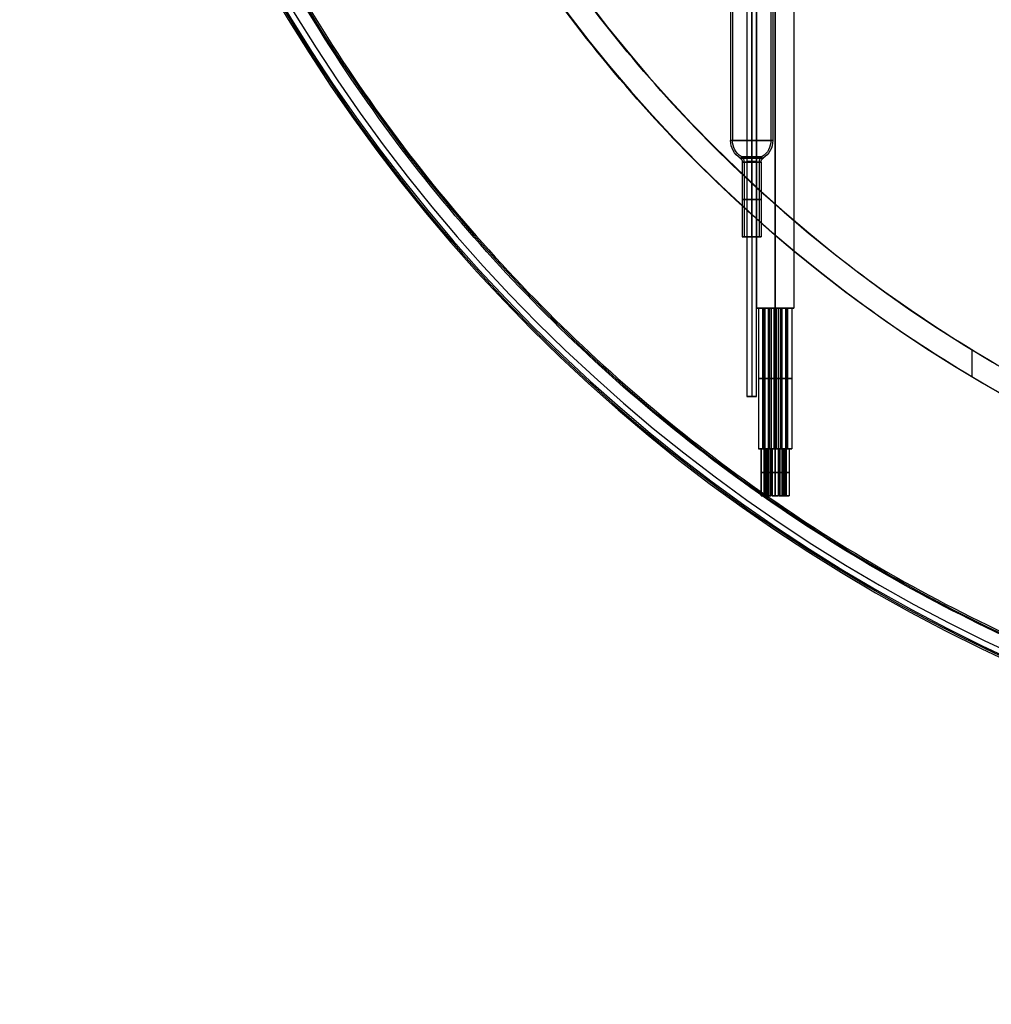
# Model space of a CAD drawing. Units: millimetres. Extents: x -11 to 590, y -301 to 301.
# Drawn here: x 111 to 215, y -196 to -91 of the extents above; entities that cross this region are included whole.
import ezdxf

# ---------------------------------------------------------------- set-up
doc = ezdxf.new("R2010")
doc.units = ezdxf.units.MM
doc.header["$MEASUREMENT"] = 0
doc.layers.add('2', color=7, linetype='Continuous')
doc.layers.add('3', color=7, linetype='Continuous')

msp = doc.modelspace()

# ---------------------------------------------------------------- linework, layer by layer
at = {"layer": '2'}
for centre, radius, end in [((289.5, 0, 37.7), 300.5, 0), ((289.5, 0, -6.8), 300.5, 0), ((289.5, 0, 15.45), 300.5, 0), ((289.5, 0, -7), 300.3, 0), ((289.5, 0, -7), 300.3, 355.8739), ((289.5, 0, 38), 300.2, 0), ((289.5, 0, 38), 300.2, 349.7446), ((289.5, 0, -7), 299.8, 0), ((289.5, 0, -6.8), 299.6, 0), ((289.5, 0, -5), 299.6, 0), ((289.5, 0, -6.8), 299.6, 0), ((289.5, 0, -5.9), 299.6, 0), ((289.5, 0, -4.8), 299.4, 0), ((289.5, 0, -4.8), 299.4, 355.2632), ((289.5, 0, 35), 298.7, 0), ((289.5, 0, 26), 298.7, 0), ((289.5, 0, 4.3), 298.7, 0), ((289.5, 0, 11), 298.7, 0), ((289.5, 0, 18), 298.7, 0), ((289.5, 0, 12), 298.7, 0), ((289.5, 0, 25), 298.7, 0), ((289.5, 0, 19), 298.7, 0), ((289.5, 0, 30.5), 298.7, 0), ((289.5, 0, 7.65), 298.7, 0), ((289.5, 0, 15), 298.7, 0), ((289.5, 0, 22), 298.7, 0), ((289.5, 0, 35.5), 298.2, 0), ((289.5, 0, 3.8), 298.2, 0), ((289.5, 0, 35.5), 298.2, 0), ((289.5, 0, 3.8), 298.2, 0), ((289.5, 0, 35.5), 297.97, 0), ((289.5, 0, 25), 297.7, 0), ((289.5, 0, 26), 297.7, 0), ((289.5, 0, 11), 297.7, 0), ((289.5, 0, 12), 297.7, 0), ((289.5, 0, 18), 297.7, 0), ((289.5, 0, 19), 297.7, 0), ((289.5, 0, 35.25), 297.53, 0), ((289.5, 0, 38), 297.43, 0), ((289.5, 0, 38), 297.43, 359.9998), ((289.5, 0, 25.5), 297.2, 0), ((289.5, 0, 11.5), 297.2, 0), ((289.5, 0, 18.5), 297.2, 0), ((289.5, 0, 11.5), 297.2, 0), ((289.5, 0, 11.5), 297.2, 0), ((289.5, 0, 18.5), 297.2, 0), ((289.5, 0, 18.5), 297.2, 0), ((289.5, 0, 37.85), 297.17, 0), ((289.5, 0, 37.85), 297.17, 0), ((289.5, 0, -4.3), 296.95, 0), ((289.5, 0, -3.8), 296.95, 0), ((289.5, 0, -3.3), 296.95, 0), ((289.5, 0, -2.8), 296.95, 0), ((289.5, 0, -2.3), 296.95, 0), ((289.5, 0, -1.8), 296.95, 0), ((289.5, 0, -1.3), 296.95, 0), ((289.5, 0, -0.8), 296.95, 0), ((289.5, 0, -0.3), 296.95, 0), ((289.5, 0, 0.2), 296.95, 0), ((289.5, 0, 0.7), 296.95, 0), ((289.5, 0, 1.2), 296.95, 0), ((289.5, 0, 1.8), 296.7, 0), ((289.5, 0, -4.55), 296.7, 0), ((289.5, 0, -4.8), 296.7, 0), ((289.5, 0, -4.05), 296.7, 0), ((289.5, 0, -3.55), 296.7, 0), ((289.5, 0, -3.05), 296.7, 0), ((289.5, 0, -2.55), 296.7, 0), ((289.5, 0, -2.05), 296.7, 0), ((289.5, 0, -1.55), 296.7, 0), ((289.5, 0, -1.05), 296.7, 0), ((289.5, 0, -0.55), 296.7, 0), ((289.5, 0, -0.05), 296.7, 0), ((289.5, 0, 0.45), 296.7, 0), ((289.5, 0, 0.95), 296.7, 0), ((289.5, 0, 1.45), 296.7, 0), ((289.5, 0, 1.8), 296.7, 0), ((289.5, 0, -4.68), 296.7, 0), ((289.5, 0, 1.62), 296.7, 0), ((289.5, 0, 27.5), 295.35, 0), ((289.5, 0, 27.25), 295.29, 0), ((289.5, 0, 3.8), 295.2, 0), ((289.5, 0, 28), 294.85, 0), ((289.5, 0, 27), 294.85, 0), ((289.5, 0, 28), 294.85, 0), ((289.5, 0, 27), 294.85, 0), ((289.5, 0, 6), 294.7, 0), ((289.5, 0, 4.3), 294.7, 0), ((289.5, 0, 5.15), 294.7, 360), ((289.5, 0, -4.8), 294.3, 0), ((289.5, 0, -2.55), 294.3, 0), ((289.5, 0, -3.05), 294.3, 0), ((289.5, 0, -3.55), 294.3, 0), ((289.5, 0, -4.05), 294.3, 0), ((289.5, 0, -4.55), 294.3, 0), ((289.5, 0, -4.8), 294.3, 0), ((289.5, 0, 1.45), 294.3, 0), ((289.5, 0, 1.8), 294.3, 0), ((289.5, 0, 0.95), 294.3, 0), ((289.5, 0, 0.45), 294.3, 0), ((289.5, 0, -0.05), 294.3, 0), ((289.5, 0, -0.55), 294.3, 0), ((289.5, 0, -1.05), 294.3, 0), ((289.5, 0, -1.55), 294.3, 0), ((289.5, 0, -2.05), 294.3, 0), ((289.5, 0, -4.68), 294.3, 0), ((289.5, 0, 1.62), 294.3, 0), ((289.5, 0, -2.8), 294.05, 0), ((289.5, 0, -3.3), 294.05, 0), ((289.5, 0, -3.8), 294.05, 0), ((289.5, 0, -4.3), 294.05, 0), ((289.5, 0, 1.2), 294.05, 0), ((289.5, 0, 0.7), 294.05, 0), ((289.5, 0, 0.2), 294.05, 0), ((289.5, 0, -0.3), 294.05, 0), ((289.5, 0, -0.8), 294.05, 0), ((289.5, 0, -1.3), 294.05, 0), ((289.5, 0, -1.8), 294.05, 0), ((289.5, 0, -2.3), 294.05, 0), ((289.5, 0, 7), 293.7, 0), ((289.5, 0, 7), 293.7, 0), ((289.5, 0, 28), 293.41, 0), ((289.5, 0, -4.8), 293.2, 0), ((289.5, 0, 27), 292.84, 0), ((289.5, 0, -4.3), 292.7, 0), ((289.5, 0, 4.7), 292.7, 0), ((289.5, 0, 0.2), 292.7, 0), ((289.5, 0, 5), 292.4, 0), ((289.5, 0, 5), 292.4, 360), ((289.5, 0, 20.5), 291.37, 0), ((289.5, 0, 20.25), 291.31, 0), ((289.5, 0, 21), 290.87, 0), ((289.5, 0, 20), 290.87, 0), ((289.5, 0, 21), 290.87, 0), ((289.5, 0, 20), 290.87, 0), ((289.5, 0, 21), 289.43, 0), ((289.5, 0, 20), 288.87, 0), ((289.5, 0, 13.5), 287.4, 0), ((289.5, 0, 13.25), 287.33, 0), ((289.5, 0, 14), 286.9, 0), ((289.5, 0, 13), 286.9, 0), ((289.5, 0, 14), 286.9, 0), ((289.5, 0, 13), 286.9, 0), ((289.5, 0, 14), 285.46, 0), ((289.5, 0, 13), 284.89, 0), ((289.5, 0, 7), 282.34, 0), ((289.5, 0, 7), 282.34, 359.6185), ((289.5, 0, 7.75), 281.9, 0), ((289.5, 0, 7.5), 281.84, 0), ((289.5, 0, 5), 279.36, 360), ((289.5, 0, 5.75), 278.92, 0), ((289.5, 0, 5.75), 278.92, 0), ((289.5, 0, 5.5), 278.86, 360)]:
    msp.add_arc(centre, radius, 180, end, dxfattribs=at)
at = {"layer": '3', "extrusion": (-2.41746e-12, -1, 0)}
for p, q in [((189.7, -21.5, -33.1), (189.7, -121.5, -33.1)), ((191.7, -121.5, -31.1), (191.7, -21.5, -31.1)), ((191.7, -21.5, -35.1), (191.7, -121.5, -35.1)), ((193.7, -21.5, -33.1), (193.7, -121.5, -33.1)), ((190.05, -121.5, -33.1), (189.7, -121.5, -33.1)), ((189.91, -121.5, -33.49), (189.91, -136.5, -33.49)), ((189.94, -121.5, -33.67), (189.94, -136.5, -33.67)), ((190.37, -121.5, -32.09), (190.37, -136.5, -32.09)), ((190.51, -121.5, -32.89), (190.51, -136.5, -32.89)), ((190.51, -121.5, -34.09), (190.51, -136.5, -34.09)), ((190.61, -121.5, -31.6), (190.61, -136.5, -31.6)), ((192.43, -121.5, -33.1), (190.97, -121.5, -33.1)), ((190.97, -121.5, -31.49), (190.97, -136.5, -31.49)), ((190.97, -121.5, -32.69), (190.97, -136.5, -32.69)), ((191.08, -136.5, -33.3), (191.08, -121.5, -33.3)), ((191.1, -121.5, -34.35), (191.1, -136.5, -34.35)), ((191.11, -121.5, -33.49), (191.11, -136.5, -33.49)), ((191.32, -136.5, -32.57), (191.32, -121.5, -32.57)), ((191.57, -121.5, -32.09), (191.57, -136.5, -32.09)), ((191.7, -136.5, -33.75), (191.7, -121.5, -33.75)), ((191.7, -121.5, -34.95), (191.7, -136.5, -34.95)), ((191.7, -121.5, -35.1), (191.7, -121.5, -34.95)), ((191.7, -121.5, -33.75), (191.7, -121.5, -31.1)), ((191.83, -121.5, -32.09), (191.83, -136.5, -32.09)), ((192.08, -136.5, -32.57), (192.08, -121.5, -32.57)), ((192.29, -121.5, -33.49), (192.29, -136.5, -33.49)), ((192.3, -121.5, -34.35), (192.3, -136.5, -34.35)), ((192.32, -136.5, -33.3), (192.32, -121.5, -33.3)), ((192.43, -121.5, -32.69), (192.43, -136.5, -32.69)), ((192.43, -121.5, -31.49), (192.43, -136.5, -31.49)), ((192.79, -121.5, -31.6), (192.79, -136.5, -31.6)), ((192.89, -121.5, -34.09), (192.89, -136.5, -34.09)), ((192.89, -121.5, -32.89), (192.89, -136.5, -32.89)), ((193.03, -121.5, -32.09), (193.03, -136.5, -32.09)), ((193.7, -121.5, -33.1), (193.35, -121.5, -33.1)), ((193.46, -121.5, -33.67), (193.46, -136.5, -33.67)), ((193.49, -121.5, -33.49), (193.49, -136.5, -33.49)), ((189.94, -136.5, -33.67), (190.2, -136.5, -33.59)), ((190.19, -136.5, -33.49), (190.19, -141.5, -33.49)), ((190.2, -136.5, -33.59), (190.2, -141.5, -33.59)), ((190.41, -136.5, -33.18), (190.33, -136.5, -32.92)), ((190.48, -136.5, -32.44), (190.7, -136.5, -32.28)), ((190.51, -136.5, -33.16), (190.51, -141.5, -33.16)), ((190.51, -136.5, -33.81), (190.51, -141.5, -33.81)), ((190.61, -136.5, -31.6), (190.77, -136.5, -31.83)), ((190.7, -136.5, -34.06), (190.61, -136.5, -33.8)), ((190.64, -136.5, -32.09), (190.64, -141.5, -32.09)), ((190.77, -136.5, -31.83), (190.77, -141.5, -31.83)), ((190.82, -141.5, -33.39), (190.82, -136.5, -33.39)), ((190.82, -136.5, -33.39), (191.08, -136.5, -33.3)), ((190.84, -136.5, -33.49), (190.84, -141.5, -33.49)), ((190.97, -136.5, -31.76), (190.97, -141.5, -31.76)), ((190.97, -136.5, -32.41), (190.97, -141.5, -32.41)), ((191.37, -136.5, -34.35), (191.1, -136.5, -34.35)), ((191.16, -141.5, -32.35), (191.16, -136.5, -32.35)), ((191.16, -136.5, -32.35), (191.32, -136.5, -32.57)), ((191.23, -136.5, -31.9), (191.45, -136.5, -31.74)), ((191.29, -136.5, -32.09), (191.29, -141.5, -32.09)), ((191.37, -136.5, -34.35), (191.37, -141.5, -34.35)), ((191.7, -141.5, -34.02), (191.7, -136.5, -34.02)), ((191.7, -136.5, -34.67), (191.7, -141.5, -34.67)), ((191.7, -136.5, -34.95), (191.7, -136.5, -34.67)), ((191.7, -136.5, -34.02), (191.7, -136.5, -33.75)), ((191.95, -136.5, -31.74), (192.17, -136.5, -31.9)), ((192.3, -136.5, -34.35), (192.02, -136.5, -34.35)), ((192.02, -136.5, -34.35), (192.02, -141.5, -34.35)), ((192.24, -136.5, -32.35), (192.08, -136.5, -32.57)), ((192.11, -136.5, -32.09), (192.11, -141.5, -32.09)), ((192.24, -141.5, -32.35), (192.24, -136.5, -32.35)), ((192.58, -136.5, -33.39), (192.32, -136.5, -33.3)), ((192.43, -136.5, -32.41), (192.43, -141.5, -32.41)), ((192.43, -136.5, -31.76), (192.43, -141.5, -31.76)), ((192.56, -136.5, -33.49), (192.56, -141.5, -33.49)), ((192.58, -141.5, -33.39), (192.58, -136.5, -33.39)), ((192.63, -136.5, -31.83), (192.63, -141.5, -31.83)), ((192.79, -136.5, -31.6), (192.63, -136.5, -31.83)), ((192.79, -136.5, -33.8), (192.7, -136.5, -34.06)), ((192.7, -136.5, -32.28), (192.92, -136.5, -32.44)), ((192.76, -136.5, -32.09), (192.76, -141.5, -32.09)), ((192.89, -136.5, -33.81), (192.89, -141.5, -33.81)), ((192.89, -136.5, -33.16), (192.89, -141.5, -33.16)), ((193.07, -136.5, -32.92), (192.99, -136.5, -33.18)), ((193.2, -136.5, -33.59), (193.2, -141.5, -33.59)), ((193.46, -136.5, -33.67), (193.2, -136.5, -33.59)), ((193.21, -136.5, -33.49), (193.21, -141.5, -33.49)), ((190.2, -141.5, -33.59), (190.82, -141.5, -33.39)), ((190.61, -141.5, -33.8), (190.41, -141.5, -33.18)), ((190.7, -141.5, -32.28), (191.23, -141.5, -31.9)), ((190.77, -141.5, -31.83), (191.16, -141.5, -32.35)), ((192.02, -141.5, -34.35), (191.37, -141.5, -34.35)), ((191.7, -141.5, -34.67), (191.7, -141.5, -34.02)), ((192.17, -141.5, -31.9), (192.7, -141.5, -32.28)), ((192.63, -141.5, -31.83), (192.24, -141.5, -32.35)), ((193.2, -141.5, -33.59), (192.58, -141.5, -33.39)), ((192.99, -141.5, -33.18), (192.79, -141.5, -33.8))]:
    msp.add_line(p, q, dxfattribs=at)
at = {"layer": '3', "extrusion": (0, 0, -1)}
for p, q in [((186.95, -76.4, -30.6), (186.95, -103.65, -30.6)), ((187.15, -76.4, -30.6), (187.15, -103.65, -30.6)), ((189.2, -76.4, -32.65), (189.2, -103.65, -32.65)), ((189.2, -103.65, -28.55), (189.2, -76.4, -28.55)), ((189.2, -76.4, -32.85), (189.2, -103.65, -32.85)), ((189.2, -103.65, -28.35), (189.2, -76.4, -28.35)), ((191.25, -76.4, -30.6), (191.25, -103.65, -30.6)), ((191.45, -76.4, -30.6), (191.45, -103.65, -30.6)), ((188.7, -80.9, -30.6), (188.7, -130.9, -30.6)), ((189.2, -80.9, -30.1), (189.2, -130.9, -30.1)), ((189.2, -80.9, -31.1), (189.2, -130.9, -31.1)), ((189.7, -130.9, -30.6), (189.7, -80.9, -30.6)), ((188.2, -105.95, -30.6), (188.2, -113.9, -30.6)), ((188.4, -105.95, -30.6), (188.4, -113.9, -30.6)), ((189.2, -113.9, -31.4), (189.2, -105.95, -31.4)), ((189.2, -105.95, -29.8), (189.2, -113.9, -29.8)), ((189.2, -113.9, -31.6), (189.2, -105.95, -31.6)), ((189.2, -105.95, -29.6), (189.2, -113.9, -29.6)), ((190, -105.95, -30.6), (190, -113.9, -30.6)), ((190.2, -105.95, -30.6), (190.2, -113.9, -30.6)), ((188.2, -113.9, -30.6), (188.4, -113.9, -30.6)), ((189.2, -113.9, -29.6), (189.2, -113.9, -29.8)), ((189.2, -113.9, -31.4), (189.2, -113.9, -31.6)), ((190, -113.9, -30.6), (190.2, -113.9, -30.6)), ((188.7, -130.9, -30.6), (189.7, -130.9, -30.6)), ((189.2, -130.9, -31.1), (189.2, -130.9, -30.1))]:
    msp.add_line(p, q, dxfattribs=at)
at = {"layer": '3'}
msp.add_line((212.69, -128.8, -39.5), (212.69, -125.96, -39.5), dxfattribs=at)
for centre, radius, start, end in [((289.5, 0, -5.6), 175, 90, 270), ((289.5, 0, -41), 174.69, 90, 270), ((289.5, 0, -41.6), 174.09, 90, 269.9782), ((289.5, 0, -23.3), 174.85, 110.088, 270), ((289.5, 0, -1.47), 290.5, 180, 0), ((289.5, 0, -5.47), 290.5, 180, 0), ((289.5, 0, -3.47), 290.5, 180, 0), ((289.5, 0, 3), 290, 180, 0), ((289.5, 0, 2.83), 290, 180, 0), ((289.5, 0, 2.92), 290, 180, 0), ((289.5, 0, 2.83), 290, 180, 0), ((289.5, 0, -1.17), 290, 180, 0), ((289.5, 0, 0.83), 290, 180, 0), ((289.5, 0, -1.17), 290, 180, 0), ((289.5, 0, -1.47), 290, 180, 0), ((289.5, 0, -1.32), 290, 180, 0), ((289.5, 0, -39.3), 149.98, 181.4047, 268.5953), ((289.5, 0, -39.5), 149.97, 181.4174, 268.5826), ((289.5, 0, -39.3), 147.52, 181.7137, 268.2865), ((289.5, 0, -39.1), 147.5, 181.7068, 268.2932), ((289.5, 0, -22.35), 172.65, 183.4989, 266.5016)]:
    msp.add_arc(centre, radius, start, end, dxfattribs=at)
at = {"layer": '3', "extrusion": (1.22465e-16, 7.65671e-19, -1)}
msp.add_arc((-289.5, 0, -3), 290, 180, 360, dxfattribs=at)
at = {"layer": '3', "extrusion": (1.22465e-16, 0, -1)}
for centre in [(-289.5, 0, -5), (-289.5, 0, -4)]:
    msp.add_arc(centre, 290, 180, 0, dxfattribs=at)
at = {"layer": '3', "extrusion": (2.41778e-12, 1, 0)}
for centre, radius, start, end in [((-189.2, -30.6, -103.65), 2.25, 270, 90), ((-189.2, -30.6, -103.65), 2.05, 270, 90), ((-189.2, -30.6, -103.65), 2.05, 90, 270), ((-189.2, -30.6, -103.65), 2.25, 90, 270), ((-189.2, -30.6, -105.37), 1.12, 270, 90), ((-189.2, -30.6, -105.9), 0.5, 0, 180), ((-189.2, -30.6, -105.9), 0.5, 180, 0), ((-189.2, -30.6, -105.37), 1.12, 90, 270), ((-189.2, -30.6, -105.95), 1, 270, 90), ((-189.2, -30.6, -105.95), 0.8, 270, 90), ((-189.2, -30.6, -105.95), 0.8, 90, 270), ((-189.2, -30.6, -105.95), 1, 90, 270), ((-189.2, -30.6, -109.93), 1, 270, 90), ((-189.2, -30.6, -109.93), 0.8, 270, 90), ((-189.2, -30.6, -109.93), 0.8, 90, 270), ((-189.2, -30.6, -109.93), 1, 90, 270), ((-189.2, -30.6, -113.9), 1, 270, 90), ((-189.2, -30.6, -113.9), 0.8, 270, 90), ((-189.2, -30.6, -113.9), 0.8, 90, 270), ((-189.2, -30.6, -113.9), 1, 90, 270), ((-189.2, -30.6, -130.9), 0.5, 0, 180), ((-189.2, -30.6, -130.9), 0.5, 180, 0)]:
    msp.add_arc(centre, radius, start, end, dxfattribs=at)
at = {"layer": '3', "extrusion": (0, 0, -1)}
for centre, radius, start, end in [((-189.2, -103.65, 30.6), 2.25, 303.0557, 0), ((-189.2, -103.65, 30.6), 2.05, 303.0557, 0), ((-189.2, -103.65, 30.6), 2.05, 180, 236.9443), ((-189.2, -103.65, 30.6), 2.25, 180, 236.9443), ((-187.7, -105.95, 30.6), 0.5, 123.0557, 180), ((-187.7, -105.95, 30.6), 0.7, 123.0557, 180), ((-190.7, -105.95, 30.6), 0.7, 0, 56.9443), ((-190.7, -105.95, 30.6), 0.5, 0, 56.9443)]:
    msp.add_arc(centre, radius, start, end, dxfattribs=at)
at = {"layer": '3', "extrusion": (1, -2.41778e-12, 0)}
for centre, radius, start, end in [((-103.65, -30.6, 189.2), 2.05, 213.0557, 270), ((-103.65, -30.6, 189.2), 2.05, 90, 146.9443), ((-103.65, -30.6, 189.2), 2.25, 213.0557, 270), ((-103.65, -30.6, 189.2), 2.25, 90, 146.9443), ((-105.95, -32.1, 189.2), 0.7, 33.0557, 90), ((-105.95, -29.1, 189.2), 0.7, 270, 326.9443), ((-105.95, -32.1, 189.2), 0.5, 33.0557, 90), ((-105.95, -29.1, 189.2), 0.5, 270, 326.9443)]:
    msp.add_arc(centre, radius, start, end, dxfattribs=at)
at = {"layer": '3', "extrusion": (2.42936e-12, 1, 0)}
msp.add_arc((-189.2, -30.6, -105.54), 1.23, 270, 90, dxfattribs=at)
at = {"layer": '3', "extrusion": (2.4062e-12, 1, 0)}
msp.add_arc((-189.2, -30.6, -105.54), 1.23, 90, 270, dxfattribs=at)
at = {"layer": '3', "extrusion": (-2.41036e-12, -1, -3.62568e-31)}
msp.add_arc((191.7, -33.1, 121.5), 2, 90, 270, dxfattribs=at)
at = {"layer": '3', "extrusion": (-2.41746e-12, -1, 0)}
for centre, radius, start, end in [((190.51, -33.49, 121.5), 0.6, 18, 198), ((190.51, -33.49, 121.5), 0.6, 198, 18), ((190.97, -32.09, 121.5), 0.6, 126, 306), ((190.97, -32.09, 121.5), 0.6, 306, 126), ((191.7, -34.35, 121.5), 0.6, 90, 270), ((191.7, -34.35, 121.5), 0.6, 270, 90), ((192.43, -32.09, 121.5), 0.6, 54, 234), ((192.43, -32.09, 121.5), 0.6, 234, 54), ((192.89, -33.49, 121.5), 0.6, 162, 342), ((192.89, -33.49, 121.5), 0.6, 342, 162), ((190.51, -33.49, 129), 0.6, 18, 198), ((190.51, -33.49, 129), 0.6, 198, 18), ((190.97, -32.09, 129), 0.6, 126, 306), ((190.97, -32.09, 129), 0.6, 306, 126), ((191.7, -34.35, 129), 0.6, 90, 270), ((191.7, -34.35, 129), 0.6, 270, 90), ((192.43, -32.09, 129), 0.6, 54, 234), ((192.43, -32.09, 129), 0.6, 234, 54), ((192.89, -33.49, 129), 0.6, 162, 342), ((192.89, -33.49, 129), 0.6, 342, 162), ((190.51, -33.49, 136.5), 0.6, 18, 198), ((190.51, -33.49, 136.5), 0.6, 198, 18), ((190.51, -33.49, 136.5), 0.325, 18, 198), ((190.51, -33.49, 136.5), 0.325, 198, 18), ((190.97, -32.09, 136.5), 0.6, 126, 306), ((190.97, -32.09, 136.5), 0.325, 126, 306), ((190.97, -32.09, 136.5), 0.6, 306, 126), ((190.97, -32.09, 136.5), 0.325, 306, 126), ((191.7, -34.35, 136.5), 0.6, 90, 270), ((191.7, -34.35, 136.5), 0.325, 90, 270), ((191.7, -34.35, 136.5), 0.6, 270, 90), ((191.7, -34.35, 136.5), 0.325, 270, 90), ((192.43, -32.09, 136.5), 0.6, 54, 234), ((192.43, -32.09, 136.5), 0.6, 234, 54), ((192.43, -32.09, 136.5), 0.325, 54, 234), ((192.89, -33.49, 136.5), 0.6, 162, 342), ((192.43, -32.09, 136.5), 0.325, 234, 54), ((192.89, -33.49, 136.5), 0.6, 342, 162), ((192.89, -33.49, 136.5), 0.325, 162, 342), ((192.89, -33.49, 136.5), 0.325, 342, 162), ((190.51, -33.49, 139), 0.325, 18, 198), ((190.51, -33.49, 139), 0.325, 198, 18), ((190.97, -32.09, 139), 0.325, 126, 306), ((190.97, -32.09, 139), 0.325, 306, 126), ((191.7, -34.35, 139), 0.325, 90, 270), ((191.7, -34.35, 139), 0.325, 270, 90), ((192.43, -32.09, 139), 0.325, 54, 234), ((192.43, -32.09, 139), 0.325, 234, 54), ((192.89, -33.49, 139), 0.325, 162, 342), ((192.89, -33.49, 139), 0.325, 342, 162), ((190.51, -33.49, 141.5), 0.325, 18, 198), ((190.51, -33.49, 141.5), 0.325, 198, 18), ((190.97, -32.09, 141.5), 0.325, 126, 306), ((190.97, -32.09, 141.5), 0.325, 306, 126), ((191.7, -34.35, 141.5), 0.325, 90, 270), ((191.7, -34.35, 141.5), 0.325, 270, 90), ((192.43, -32.09, 141.5), 0.325, 54, 234), ((192.43, -32.09, 141.5), 0.325, 234, 54), ((192.89, -33.49, 141.5), 0.325, 162, 342), ((192.89, -33.49, 141.5), 0.325, 342, 162)]:
    msp.add_arc(centre, radius, start, end, dxfattribs=at)
at = {"layer": '3', "extrusion": (-2.42457e-12, -1, 3.62568e-31)}
msp.add_arc((191.7, -33.1, 121.5), 2, 270, 90, dxfattribs=at)
at = {"layer": '3'}
for points, weights in [([(285.86, -149.96, -39.1), (143.01, -146.49, -39.1), (139.54, -3.64, -39.1)], [0.999999868428, 0.724073153189, 0.999999868428]), ([(285.07, -147.47, -39.5), (146.2, -143.3, -39.5), (142.03, -4.43, -39.5)], [0.999999870308, 0.728016744946, 0.999999870308]), ([(278.96, -172.47, -5.6), (126.36, -163.14, -5.6), (117.03, -10.54, -5.6)], [0.999999880281, 0.748930695588, 1]), ([(117.32, -10.53, -39.1), (126.64, -162.86, -39.1), (278.97, -172.18, -39.1)], [0.99999988029, 0.748949156829, 1])]:
    msp.add_rational_spline(points, weights, degree=2, dxfattribs=at)

doc.saveas('drawing.dxf')
